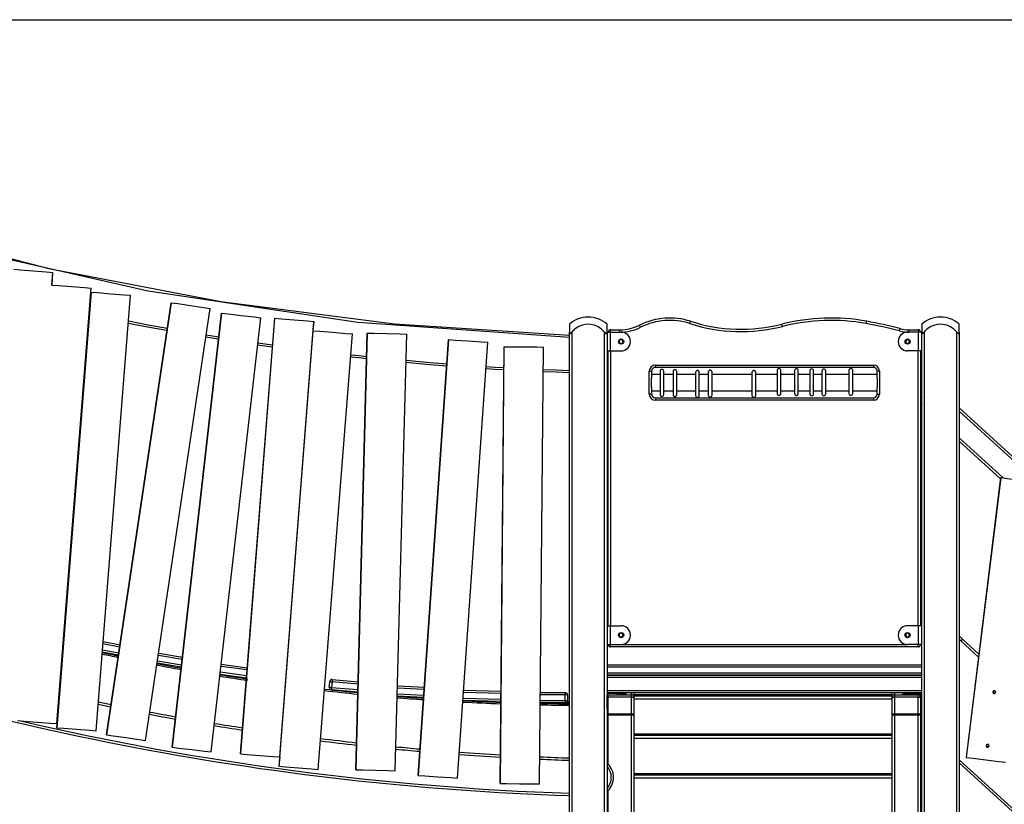
# Model space of a CAD drawing. Units: inches. Extents: x 96 to 204, y 17 to 192.
# Drawn here: x 138 to 158, y 175 to 192 of the extents above; entities that cross this region are included whole.
import ezdxf

# ---------------------------------------------------------------- set-up
doc = ezdxf.new("R2010")
doc.units = ezdxf.units.IN
doc.header["$MEASUREMENT"] = 0
doc.layers.add('Ebene 1', color=7, linetype='Continuous')

# ---------------------------------------------------------------- blocks, each defined once
blk = doc.blocks.new('block 2')
at = {"layer": 'Ebene 1', "color": 179, "lineweight": 25, "true_color": 0x1a171b}
for points in [[(126.983, 192.137), (203.738, 192.137)], [(127.54, 190.322), (131.004, 188.94), (134.548, 187.778), (138.157, 186.843), (141.819, 186.136), (145.518, 185.662), (149.239, 185.421)], [(149.239, 185.371), (144.735, 185.692), (140.269, 186.355), (135.866, 187.357)], [(137.408, 186.824), (137.549, 186.813), (137.826, 186.791), (138.103, 186.769), (138.244, 186.758)], [(138.223, 186.487), (138.244, 186.758)], [(138.224, 186.487), (138.245, 186.758)], [(138.244, 186.758), (138.244, 186.758)], [(138.222, 186.488), (138.363, 186.477), (138.64, 186.455), (138.916, 186.433), (139.058, 186.422)], [(138.328, 177.151), (139.058, 186.422)], [(138.329, 177.151), (139.058, 186.422)], [(139.058, 186.422), (139.058, 186.422)], [(139.056, 186.337), (138.326, 177.065)], [(138.327, 177.065), (139.056, 186.337)], [(139.056, 186.337), (139.056, 186.337)], [(139.056, 186.337), (139.198, 186.326), (139.475, 186.304), (139.751, 186.282), (139.893, 186.271)], [(139.163, 177), (139.893, 186.271)], [(139.163, 177), (139.893, 186.271)], [(139.893, 186.271), (139.893, 186.271)], [(140.761, 186.113), (139.386, 176.916)], [(139.387, 176.915), (140.762, 186.113)], [(140.217, 176.791), (141.592, 185.989)], [(140.217, 176.791), (141.591, 185.989)], [(140.761, 186.113), (140.762, 186.113)], [(140.762, 186.113), (140.902, 186.092), (141.176, 186.051), (141.451, 186.01), (141.591, 185.989)], [(141.591, 185.989), (141.592, 185.989)], [(141.834, 185.888), (140.781, 176.648)], [(140.781, 176.648), (141.834, 185.888)], [(141.615, 176.553), (142.668, 185.793)], [(141.615, 176.553), (142.668, 185.793)], [(141.834, 185.888), (141.834, 185.888)], [(141.834, 185.888), (141.975, 185.872), (142.251, 185.84), (142.526, 185.809), (142.668, 185.793)], [(142.964, 185.78), (142.235, 176.509)], [(142.235, 176.509), (142.965, 185.78)], [(142.668, 185.793), (142.668, 185.793)], [(142.964, 185.78), (142.965, 185.78)], [(142.965, 185.78), (143.107, 185.769), (143.383, 185.747), (143.66, 185.726), (143.801, 185.714)], [(140.672, 185.519), (140.259, 185.594), (139.846, 185.672)], [(139.85, 185.723), (140.264, 185.644), (140.68, 185.569)], [(143.071, 176.443), (143.801, 185.714)], [(143.786, 185.515), (143.802, 185.714)], [(143.801, 185.714), (143.802, 185.714)], [(149.239, 185.653), (149.239, 185.609), (149.239, 185.485)], [(150.04, 185.485), (150.04, 185.609), (150.04, 185.653)], [(150.115, 185.486), (150.115, 185.522), (150.115, 185.536)], [(150.115, 185.536), (150.315, 185.536)], [(150.315, 185.486), (150.315, 185.522), (150.315, 185.536)], [(150.756, 185.59), (150.741, 185.622), (150.734, 185.635)], [(151.802, 185.669), (151.813, 185.703), (151.817, 185.717)], [(153.773, 185.607), (153.765, 185.641), (153.761, 185.655)], [(155.561, 185.668), (155.567, 185.703), (155.569, 185.718)], [(156.264, 185.512), (156.273, 185.546), (156.276, 185.56)], [(156.465, 185.536), (156.465, 185.522), (156.465, 185.486)], [(156.465, 185.536), (156.665, 185.536)], [(156.665, 185.536), (156.665, 185.522), (156.665, 185.486)], [(156.739, 185.653), (156.739, 185.609), (156.739, 185.485)], [(157.54, 185.485), (157.54, 185.609), (157.54, 185.653)], [(141.77, 185.334), (141.635, 185.356), (141.5, 185.378)], [(141.508, 185.427), (141.642, 185.405), (141.776, 185.384)], [(143.057, 176.244), (143.787, 185.515)], [(143.786, 185.515), (143.787, 185.515)], [(143.787, 185.515), (143.928, 185.504), (144.205, 185.482), (144.481, 185.46), (144.623, 185.449)], [(143.893, 176.178), (144.623, 185.449)], [(143.894, 176.178), (144.623, 185.449)], [(144.623, 185.449), (144.623, 185.449)], [(144.936, 185.467), (144.693, 176.17)], [(144.693, 176.17), (144.937, 185.467)], [(144.936, 185.467), (144.937, 185.467)], [(144.937, 185.467), (145.079, 185.463), (145.356, 185.456), (145.633, 185.448), (145.776, 185.445)], [(145.532, 176.148), (145.776, 185.445)], [(145.532, 176.148), (145.776, 185.445)], [(145.776, 185.445), (145.776, 185.445)], [(146.665, 185.328), (146.016, 176.051)], [(146.017, 176.051), (146.666, 185.328)], [(146.665, 185.328), (146.666, 185.328)], [(146.666, 185.328), (146.807, 185.318), (147.084, 185.299), (147.361, 185.28), (147.502, 185.27)], [(149.239, 185.485), (149.24, 185.475), (149.242, 185.467), (149.247, 185.46), (149.254, 185.457), (149.263, 185.46), (149.273, 185.467), (149.282, 185.475), (149.29, 185.485)], [(149.239, 170.406), (149.239, 185.485)], [(149.29, 185.485), (149.29, 170.406)], [(149.989, 185.485), (149.998, 185.475), (150.006, 185.467), (150.015, 185.46), (150.025, 185.457), (150.032, 185.46), (150.037, 185.467), (150.039, 185.475), (150.04, 185.485)], [(149.989, 170.406), (149.989, 185.485)], [(150.04, 185.486), (150.059, 185.486), (150.105, 185.486)], [(150.04, 185.485), (150.04, 170.406)], [(150.105, 185.486), (150.34, 185.486)], [(150.105, 185.486), (150.105, 185.086)], [(150.316, 185.327), (150.293, 185.287)], [(150.363, 185.327), (150.316, 185.327)], [(150.386, 185.287), (150.363, 185.327)], [(156.416, 185.327), (156.393, 185.287)], [(156.462, 185.327), (156.416, 185.327)], [(156.675, 185.486), (156.44, 185.486)], [(156.486, 185.287), (156.462, 185.327)], [(156.739, 185.486), (156.72, 185.486), (156.675, 185.486)], [(156.675, 185.086), (156.675, 185.486)], [(156.739, 185.485), (156.74, 185.475), (156.742, 185.467), (156.747, 185.46), (156.754, 185.457), (156.764, 185.46), (156.773, 185.467), (156.781, 185.475), (156.79, 185.485)], [(156.739, 170.406), (156.739, 185.485)], [(156.79, 185.485), (156.79, 170.406)], [(157.489, 185.485), (157.498, 185.475), (157.506, 185.467), (157.516, 185.46), (157.525, 185.457), (157.532, 185.46), (157.537, 185.467), (157.539, 185.475), (157.54, 185.485)], [(157.489, 170.406), (157.489, 185.485)], [(157.54, 185.485), (157.54, 170.406)], [(142.915, 185.163), (142.758, 185.185), (142.601, 185.208)], [(142.607, 185.257), (142.763, 185.235), (142.92, 185.213)], [(146.854, 175.992), (147.503, 185.27)], [(146.854, 175.992), (147.502, 185.27)], [(147.502, 185.27), (147.503, 185.27)], [(147.846, 185.176), (147.765, 175.876)], [(147.765, 175.876), (147.847, 185.176)], [(147.846, 185.176), (147.847, 185.176)], [(147.847, 185.176), (147.989, 185.175), (148.266, 185.172), (148.543, 185.17), (148.686, 185.169)], [(148.605, 175.869), (148.686, 185.169)], [(148.605, 175.869), (148.686, 185.169)], [(148.686, 185.169), (148.686, 185.169)], [(150.293, 185.287), (150.316, 185.246)], [(150.316, 185.246), (150.363, 185.246)], [(150.363, 185.246), (150.386, 185.287)], [(156.393, 185.287), (156.416, 185.246)], [(156.416, 185.246), (156.462, 185.246)], [(156.462, 185.246), (156.486, 185.287)], [(144.922, 184.918), (144.753, 184.936), (144.584, 184.954)], [(144.588, 185.004), (144.755, 184.986), (144.923, 184.968)], [(150.04, 185.086), (150.059, 185.086), (150.105, 185.086)], [(150.065, 179.236), (150.065, 185.086)], [(150.105, 185.086), (150.34, 185.086)], [(150.115, 185.086), (150.115, 179.236)], [(156.675, 185.086), (156.44, 185.086)], [(156.665, 179.236), (156.665, 185.086)], [(156.739, 185.086), (156.72, 185.086), (156.675, 185.086)], [(156.714, 185.086), (156.714, 179.236)], [(156.714, 184.981), (156.739, 184.981)], [(146.626, 184.763), (146.193, 184.798), (145.76, 184.836)], [(145.761, 184.886), (146.195, 184.848), (146.629, 184.813)], [(147.842, 184.683), (147.653, 184.693), (147.464, 184.705)], [(147.467, 184.755), (147.655, 184.743), (147.842, 184.733)], [(148.682, 184.692), (148.961, 184.68), (149.239, 184.671)], [(151.07, 184.786), (151.07, 184.751), (151.07, 184.736)], [(151.07, 184.786), (155.71, 184.786)], [(155.71, 184.736), (151.07, 184.736)], [(155.71, 184.786), (155.71, 184.751), (155.71, 184.736)], [(149.239, 184.621), (148.96, 184.631), (148.681, 184.641)], [(150.94, 184.656), (150.975, 184.656), (150.99, 184.656)], [(150.94, 184.166), (150.94, 184.656)], [(150.99, 184.656), (150.99, 184.516)], [(151.169, 184.586), (150.99, 184.586)], [(150.99, 184.306), (150.99, 184.411), (150.99, 184.516)], [(151.169, 184.651), (151.169, 184.529), (151.169, 184.284), (151.169, 184.161)], [(151.249, 184.161), (151.249, 184.284), (151.249, 184.529), (151.249, 184.651)], [(151.446, 184.586), (151.249, 184.586)], [(151.446, 184.645), (151.446, 184.523), (151.446, 184.277), (151.446, 184.155)], [(151.526, 184.155), (151.526, 184.277), (151.526, 184.523), (151.526, 184.645)], [(151.925, 184.586), (151.526, 184.586)], [(151.925, 184.629), (151.925, 184.507), (151.925, 184.262), (151.925, 184.139)], [(152.005, 184.139), (152.005, 184.262), (152.005, 184.507), (152.005, 184.629)], [(152.196, 184.586), (152.005, 184.586)], [(152.196, 184.636), (152.196, 184.514), (152.196, 184.269), (152.196, 184.146)], [(152.276, 184.146), (152.276, 184.269), (152.276, 184.514), (152.276, 184.636)], [(153.125, 184.586), (152.276, 184.586)], [(153.125, 184.629), (153.125, 184.507), (153.125, 184.262), (153.125, 184.139)], [(153.205, 184.139), (153.205, 184.262), (153.205, 184.507), (153.205, 184.629)], [(153.661, 184.586), (153.205, 184.586)], [(153.661, 184.671), (153.661, 184.548), (153.661, 184.303), (153.661, 184.181)], [(153.741, 184.181), (153.741, 184.303), (153.741, 184.548), (153.741, 184.671)], [(154.033, 184.586), (153.741, 184.586)], [(154.033, 184.667), (154.033, 184.544), (154.033, 184.299), (154.033, 184.177)], [(154.113, 184.177), (154.113, 184.299), (154.113, 184.544), (154.113, 184.667)], [(154.358, 184.586), (154.113, 184.586)], [(154.358, 184.663), (154.358, 184.541), (154.358, 184.295), (154.358, 184.173)], [(154.438, 184.173), (154.438, 184.295), (154.438, 184.541), (154.438, 184.663)], [(154.616, 184.586), (154.438, 184.586)], [(154.616, 184.661), (154.616, 184.538), (154.616, 184.293), (154.616, 184.17)], [(154.696, 184.17), (154.696, 184.293), (154.696, 184.538), (154.696, 184.661)], [(155.19, 184.586), (154.696, 184.586)], [(155.19, 184.672), (155.19, 184.549), (155.19, 184.304), (155.19, 184.182)], [(155.27, 184.182), (155.27, 184.304), (155.27, 184.549), (155.27, 184.672)], [(155.789, 184.586), (155.27, 184.586)], [(155.84, 184.656), (155.804, 184.656), (155.789, 184.656)], [(155.789, 184.516), (155.789, 184.656)], [(155.789, 184.516), (155.789, 184.411), (155.789, 184.306)], [(155.84, 184.656), (155.84, 184.166)], [(150.99, 184.306), (150.99, 184.166)], [(155.789, 184.166), (155.789, 184.306)], [(150.99, 184.166), (150.975, 184.166), (150.94, 184.166)], [(150.99, 184.236), (151.169, 184.236)], [(151.07, 184.086), (151.07, 184.071), (151.07, 184.036)], [(151.07, 184.086), (155.71, 184.086)], [(151.249, 184.236), (151.446, 184.236)], [(151.526, 184.236), (151.925, 184.236)], [(152.005, 184.236), (152.196, 184.236)], [(152.276, 184.236), (153.125, 184.236)], [(153.205, 184.236), (153.661, 184.236)], [(153.741, 184.236), (154.033, 184.236)], [(154.113, 184.236), (154.358, 184.236)], [(154.438, 184.236), (154.616, 184.236)], [(154.696, 184.236), (155.19, 184.236)], [(155.27, 184.236), (155.789, 184.236)], [(155.71, 184.086), (155.71, 184.071), (155.71, 184.036)], [(155.789, 184.166), (155.804, 184.166), (155.84, 184.166)], [(155.71, 184.036), (151.07, 184.036)], [(157.54, 183.871), (160.541, 181.134)], [(159.195, 182.294), (157.54, 183.803)], [(150.065, 183.231), (150.04, 183.231)], [(156.739, 183.231), (156.714, 183.231)], [(157.54, 183.235), (158.474, 182.382)], [(158.418, 182.366), (157.54, 183.167)], [(150.04, 182.981), (150.065, 182.981)], [(156.714, 182.981), (156.739, 182.981)], [(158.421, 182.389), (157.689, 176.434)], [(157.69, 176.434), (158.421, 182.389)], [(158.421, 182.389), (158.421, 182.389)], [(158.421, 182.389), (158.562, 182.372), (158.838, 182.338), (159.113, 182.304), (159.254, 182.287)], [(138.668, 181.466), (138.672, 181.465)], [(138.675, 181.495), (138.671, 181.495)], [(150.04, 179.236), (150.059, 179.236), (150.105, 179.236)], [(150.105, 179.236), (150.34, 179.236)], [(150.105, 179.236), (150.105, 178.836)], [(156.675, 179.236), (156.44, 179.236)], [(156.739, 179.236), (156.72, 179.236), (156.675, 179.236)], [(156.675, 178.836), (156.675, 179.236)], [(150.316, 179.077), (150.293, 179.037)], [(150.293, 179.037), (150.316, 178.996)], [(150.363, 179.077), (150.316, 179.077)], [(150.386, 179.037), (150.363, 179.077)], [(150.363, 178.996), (150.386, 179.037)], [(156.416, 179.077), (156.393, 179.037)], [(156.393, 179.037), (156.416, 178.996)], [(156.462, 179.077), (156.416, 179.077)], [(156.486, 179.037), (156.462, 179.077)], [(156.462, 178.996), (156.486, 179.037)], [(139.665, 178.778), (139.309, 178.847)], [(139.313, 178.897), (139.672, 178.827)], [(150.04, 178.836), (150.059, 178.836), (150.105, 178.836)], [(150.105, 178.836), (150.34, 178.836)], [(150.115, 178.786), (150.115, 178.801), (150.115, 178.836)], [(150.316, 178.996), (150.363, 178.996)], [(150.34, 178.836), (156.44, 178.836)], [(156.416, 178.996), (156.462, 178.996)], [(156.675, 178.836), (156.44, 178.836)], [(156.665, 178.786), (156.665, 178.801), (156.665, 178.836)], [(156.739, 178.836), (156.72, 178.836), (156.675, 178.836)], [(157.58, 178.908), (157.603, 178.934), (157.613, 178.945)], [(157.952, 178.569), (157.58, 178.908)], [(157.613, 178.945), (157.959, 178.63)], [(139.64, 178.609), (139.295, 178.676)], [(139.299, 178.726), (139.647, 178.659)], [(140.994, 178.52), (140.488, 178.604)], [(140.495, 178.654), (141, 178.569)], [(156.665, 178.786), (150.115, 178.786)], [(140.975, 178.351), (140.463, 178.436)], [(140.47, 178.485), (140.981, 178.4)], [(141.828, 178.42), (142.379, 178.343)], [(150.04, 178.406), (156.739, 178.406)], [(142.362, 178.123), (141.803, 178.201)], [(141.809, 178.251), (142.365, 178.174)], [(142.375, 178.294), (141.822, 178.37)], [(156.739, 178.356), (150.04, 178.356)], [(150.04, 178.236), (156.739, 178.236)], [(150.05, 178.186), (150.04, 178.185)], [(156.739, 178.186), (150.04, 178.186)], [(150.05, 178.186), (156.73, 178.186)], [(156.739, 178.185), (156.73, 178.186)], [(138.396, 178.006), (138.4, 178.006)], [(138.402, 178.036), (138.398, 178.037)], [(144.126, 177.925), (144.136, 178.045)], [(144.136, 178.045), (144.151, 178.043), (144.186, 178.041)], [(144.186, 178.041), (144.176, 177.921)], [(144.19, 178.09), (144.189, 178.076), (144.186, 178.041)], [(144.741, 177.995), (144.186, 178.041)], [(144.19, 178.09), (144.742, 178.045)], [(156.739, 178.136), (150.04, 178.136)], [(144.176, 177.921), (144.141, 177.924), (144.126, 177.925)], [(144.176, 177.921), (144.173, 177.886), (144.172, 177.871)], [(144.736, 177.825), (144.172, 177.871)], [(144.176, 177.921), (144.737, 177.875)], [(145.576, 177.788), (146.136, 177.757)], [(146.144, 177.877), (145.579, 177.908)], [(145.58, 177.958), (146.147, 177.927)], [(147.782, 177.794), (146.982, 177.816)], [(146.985, 177.866), (147.782, 177.844)], [(148.622, 177.814), (149.151, 177.814)], [(149.151, 177.765), (148.622, 177.765)], [(149.151, 177.814), (149.151, 177.8), (149.151, 177.765)], [(149.201, 177.765), (149.187, 177.765), (149.151, 177.765)], [(149.151, 177.644), (149.151, 177.765)], [(149.201, 177.765), (149.201, 177.644)], [(150.04, 177.856), (156.739, 177.856)], [(150.04, 177.807), (150.05, 177.806)], [(150.041, 177.478), (150.041, 177.768)], [(156.73, 177.806), (150.05, 177.806)], [(150.056, 177.806), (150.056, 177.799)], [(150.056, 177.799), (150.256, 177.799)], [(150.056, 177.768), (150.256, 177.768)], [(150.061, 177.768), (150.061, 177.766)], [(150.061, 177.766), (150.061, 177.751), (150.061, 177.716)], [(150.061, 177.766), (150.561, 177.766)], [(150.256, 177.799), (150.279, 177.799), (150.302, 177.799)], [(150.256, 177.768), (150.256, 177.799)], [(150.256, 177.768), (150.362, 177.768), (150.406, 177.768)], [(150.295, 177.799), (150.295, 177.806)], [(150.449, 177.776), (150.404, 177.776), (150.295, 177.776)], [(150.406, 177.768), (150.406, 177.776)], [(150.449, 177.776), (150.449, 177.806)], [(150.561, 177.766), (150.561, 177.806)], [(150.561, 177.716), (150.561, 177.751), (150.561, 177.766)], [(150.611, 177.806), (150.611, 177.716)], [(150.611, 177.775), (156.111, 177.775)], [(156.111, 177.716), (156.111, 177.806)], [(156.161, 177.806), (156.161, 177.766)], [(156.161, 177.766), (156.161, 177.751), (156.161, 177.716)], [(156.161, 177.766), (156.661, 177.766)], [(156.329, 177.806), (156.329, 177.776)], [(156.485, 177.776), (156.375, 177.776), (156.329, 177.776)], [(156.485, 177.776), (156.485, 177.806)], [(156.709, 177.776), (156.485, 177.776)], [(156.661, 177.766), (156.661, 177.776)], [(156.661, 177.716), (156.661, 177.751), (156.661, 177.766)], [(156.711, 177.776), (156.711, 177.716)], [(156.73, 177.806), (156.739, 177.807)], [(158.312, 177.818), (158.313, 177.821), (158.313, 177.824), (158.312, 177.825), (158.312, 177.827), (158.312, 177.828), (158.312, 177.83), (158.311, 177.833), (158.31, 177.835), (158.309, 177.836), (158.309, 177.837), (158.309, 177.837), (158.308, 177.838), (158.307, 177.839), (158.307, 177.84), (158.305, 177.842), (158.302, 177.845), (158.302, 177.845), (158.301, 177.845), (158.3, 177.846), (158.3, 177.846), (158.299, 177.847), (158.298, 177.848), (158.296, 177.848), (158.295, 177.849), (158.294, 177.849), (158.294, 177.85), (158.293, 177.85), (158.292, 177.85), (158.29, 177.851), (158.286, 177.852), (158.285, 177.852), (158.284, 177.852), (158.283, 177.852), (158.282, 177.852), (158.281, 177.852), (158.281, 177.852), (158.278, 177.851), (158.275, 177.851), (158.273, 177.85), (158.272, 177.85), (158.27, 177.849), (158.269, 177.848), (158.267, 177.847), (158.265, 177.845), (158.262, 177.843), (158.26, 177.841), (158.259, 177.84), (158.258, 177.839), (158.258, 177.838), (158.257, 177.837), (158.255, 177.834), (158.254, 177.831), (158.254, 177.83), (158.254, 177.828), (158.253, 177.827), (158.253, 177.825), (158.253, 177.822), (158.253, 177.819), (158.253, 177.819), (158.253, 177.818), (158.253, 177.817), (158.253, 177.817), (158.254, 177.815), (158.254, 177.814), (158.254, 177.812), (158.255, 177.811), (158.255, 177.81), (158.255, 177.81), (158.256, 177.809), (158.256, 177.808), (158.258, 177.806), (158.259, 177.803), (158.26, 177.802), (158.261, 177.801), (158.262, 177.801), (158.262, 177.8), (158.263, 177.799), (158.263, 177.799), (158.266, 177.797), (158.268, 177.796), (158.269, 177.795), (158.269, 177.795), (158.27, 177.794), (158.27, 177.794), (158.272, 177.794), (158.273, 177.793), (158.276, 177.792), (158.279, 177.792), (158.281, 177.792), (158.282, 177.792), (158.284, 177.792), (158.285, 177.792), (158.286, 177.792), (158.288, 177.792), (158.29, 177.792), (158.291, 177.793), (158.294, 177.794), (158.296, 177.795), (158.298, 177.796), (158.299, 177.796), (158.3, 177.797), (158.301, 177.798), (158.303, 177.8), (158.306, 177.802), (158.307, 177.803), (158.307, 177.804), (158.308, 177.806), (158.309, 177.807), (158.31, 177.808), (158.31, 177.81), (158.311, 177.811), (158.311, 177.812), (158.312, 177.815), (158.312, 177.818), (158.312, 177.818)], [(146.132, 177.708), (145.574, 177.738)], [(147.78, 177.624), (146.97, 177.646)], [(146.974, 177.696), (147.781, 177.674)], [(149.151, 177.595), (148.62, 177.595)], [(148.621, 177.644), (149.151, 177.644)], [(148.843, 177.588), (148.843, 177.595)], [(149.239, 177.588), (148.843, 177.588)], [(149.151, 177.644), (149.151, 177.609), (149.151, 177.595)], [(149.151, 177.644), (149.187, 177.644), (149.201, 177.644)], [(149.239, 177.618), (149.194, 177.618)], [(150.041, 177.716), (150.051, 177.716), (150.061, 177.716)], [(150.561, 177.716), (150.061, 177.716)], [(150.061, 177.716), (150.061, 177.362)], [(150.561, 177.716), (150.596, 177.716), (150.611, 177.716)], [(150.561, 177.362), (150.561, 177.716)], [(150.611, 177.758), (156.111, 177.758)], [(150.611, 177.746), (156.111, 177.746)], [(150.611, 177.716), (150.611, 177.362)], [(156.111, 177.676), (150.611, 177.676)], [(156.111, 177.716), (156.126, 177.716), (156.161, 177.716)], [(156.111, 177.362), (156.111, 177.716)], [(156.661, 177.716), (156.161, 177.716)], [(156.161, 177.716), (156.161, 177.362)], [(156.661, 177.716), (156.696, 177.716), (156.711, 177.716)], [(156.661, 177.362), (156.661, 177.716)], [(156.711, 177.746), (156.739, 177.746)], [(156.711, 177.716), (156.711, 177.362)], [(156.739, 177.676), (156.711, 177.676)], [(150.041, 177.478), (150.04, 177.478)], [(150.04, 177.362), (150.05, 177.362), (150.061, 177.362)], [(150.061, 177.329), (150.061, 177.344), (150.061, 177.362)], [(150.061, 177.362), (150.561, 177.362)], [(150.561, 177.362), (150.561, 177.344), (150.561, 177.329)], [(150.561, 177.329), (150.596, 177.339), (150.611, 177.362)], [(150.561, 177.362), (150.596, 177.362), (150.611, 177.362)], [(150.611, 177.362), (150.611, 169.686)], [(156.111, 177.362), (156.126, 177.339), (156.161, 177.329)], [(156.111, 177.362), (156.126, 177.362), (156.161, 177.362)], [(156.111, 169.686), (156.111, 177.362)], [(156.161, 177.329), (156.161, 177.345), (156.161, 177.362)], [(156.161, 177.362), (156.661, 177.362)], [(156.661, 177.329), (156.696, 177.339), (156.711, 177.362)], [(156.661, 177.362), (156.661, 177.345), (156.661, 177.329)], [(156.661, 177.362), (156.696, 177.362), (156.711, 177.362)], [(156.711, 177.362), (156.711, 169.686)], [(137.492, 177.217), (137.633, 177.205), (137.91, 177.184), (138.187, 177.162), (138.328, 177.151)], [(138.328, 177.151), (138.329, 177.151)], [(150.04, 177.333), (150.05, 177.33), (150.061, 177.329)], [(150.061, 177.329), (150.061, 176.291)], [(150.561, 177.329), (150.061, 177.329)], [(150.561, 171.493), (150.561, 177.329)], [(156.161, 177.329), (156.161, 171.493)], [(156.661, 177.329), (156.161, 177.329)], [(156.661, 171.493), (156.661, 177.329)], [(138.326, 177.065), (138.327, 177.065)], [(138.327, 177.065), (138.468, 177.054), (138.745, 177.032), (139.021, 177.011), (139.163, 177)], [(139.163, 177), (139.163, 177)], [(150.611, 176.933), (156.111, 176.933)], [(156.711, 176.933), (156.739, 176.933)], [(139.386, 176.916), (139.387, 176.915)], [(139.387, 176.915), (139.527, 176.894), (139.802, 176.854), (140.076, 176.812), (140.217, 176.791)], [(140.217, 176.791), (140.217, 176.791)], [(150.611, 176.915), (156.111, 176.915)], [(150.611, 176.904), (156.111, 176.904)], [(156.111, 176.833), (150.611, 176.833)], [(156.711, 176.915), (156.739, 176.915)], [(156.711, 176.904), (156.739, 176.904)], [(156.739, 176.833), (156.711, 176.833)], [(140.781, 176.648), (140.781, 176.648)], [(140.781, 176.648), (140.922, 176.631), (141.198, 176.6), (141.474, 176.569), (141.615, 176.553)], [(141.615, 176.553), (141.615, 176.553)], [(142.235, 176.509), (142.235, 176.509)], [(142.235, 176.509), (142.377, 176.498), (142.653, 176.476), (142.93, 176.454), (143.071, 176.443)], [(158.173, 176.676), (158.173, 176.68), (158.173, 176.682), (158.173, 176.684), (158.172, 176.685), (158.172, 176.687), (158.172, 176.688), (158.171, 176.691), (158.17, 176.694), (158.17, 176.694), (158.169, 176.695), (158.169, 176.696), (158.168, 176.696), (158.167, 176.698), (158.166, 176.699), (158.164, 176.701), (158.162, 176.703), (158.162, 176.704), (158.161, 176.704), (158.161, 176.704), (158.16, 176.705), (158.159, 176.706), (158.157, 176.707), (158.156, 176.707), (158.155, 176.708), (158.154, 176.708), (158.153, 176.708), (158.153, 176.709), (158.152, 176.709), (158.149, 176.71), (158.146, 176.71), (158.145, 176.71), (158.144, 176.71), (158.143, 176.71), (158.142, 176.71), (158.141, 176.71), (158.141, 176.71), (158.137, 176.71), (158.135, 176.709), (158.133, 176.709), (158.132, 176.708), (158.131, 176.708), (158.129, 176.707), (158.127, 176.706), (158.124, 176.704), (158.122, 176.702), (158.12, 176.7), (158.119, 176.699), (158.118, 176.698), (158.117, 176.696), (158.117, 176.695), (158.115, 176.692), (158.114, 176.69), (158.114, 176.688), (158.114, 176.687), (158.113, 176.685), (158.113, 176.684), (158.113, 176.681), (158.113, 176.678), (158.113, 176.677), (158.113, 176.676), (158.113, 176.676), (158.113, 176.675), (158.114, 176.674), (158.114, 176.672), (158.114, 176.671), (158.115, 176.669), (158.115, 176.669), (158.115, 176.668), (158.116, 176.667), (158.116, 176.667), (158.117, 176.664), (158.119, 176.662), (158.12, 176.661), (158.121, 176.66), (158.121, 176.659), (158.122, 176.658), (158.123, 176.658), (158.123, 176.657), (158.125, 176.656), (158.128, 176.654), (158.129, 176.654), (158.129, 176.653), (158.13, 176.653), (158.131, 176.653), (158.132, 176.652), (158.133, 176.652), (158.136, 176.651), (158.139, 176.65), (158.141, 176.65), (158.142, 176.65), (158.144, 176.65), (158.145, 176.65), (158.146, 176.65), (158.148, 176.651), (158.149, 176.651), (158.151, 176.651), (158.153, 176.652), (158.156, 176.653), (158.157, 176.654), (158.159, 176.655), (158.16, 176.656), (158.161, 176.657), (158.163, 176.658), (158.165, 176.661), (158.166, 176.662), (158.167, 176.663), (158.168, 176.664), (158.169, 176.666), (158.17, 176.667), (158.17, 176.668), (158.171, 176.669), (158.171, 176.671), (158.172, 176.674), (158.173, 176.676), (158.173, 176.676)], [(143.072, 176.443), (143.056, 176.244)], [(143.071, 176.443), (143.072, 176.443)], [(157.54, 176.383), (161.747, 172.546)], [(161.737, 172.488), (157.54, 176.315)], [(157.689, 176.434), (157.69, 176.434)], [(157.69, 176.434), (157.831, 176.416), (158.106, 176.383), (158.381, 176.349), (158.522, 176.331)], [(143.056, 176.244), (143.057, 176.244)], [(143.057, 176.244), (143.198, 176.232), (143.475, 176.211), (143.751, 176.189), (143.893, 176.178)], [(143.893, 176.178), (143.893, 176.178)], [(144.693, 176.17), (144.693, 176.17)], [(144.693, 176.17), (144.835, 176.166), (145.113, 176.159), (145.39, 176.152), (145.532, 176.148)], [(145.532, 176.148), (145.532, 176.148)], [(150.611, 176.09), (156.111, 176.09)], [(156.711, 176.09), (156.739, 176.09)], [(146.016, 176.051), (146.017, 176.051)], [(146.017, 176.051), (146.159, 176.041), (146.435, 176.022), (146.712, 176.002), (146.854, 175.992)], [(146.854, 175.992), (146.854, 175.992)], [(147.765, 175.876), (147.765, 175.876)], [(147.765, 175.876), (147.908, 175.875), (148.185, 175.872), (148.462, 175.87), (148.605, 175.869)], [(150.611, 176.073), (156.111, 176.073)], [(150.611, 176.061), (156.111, 176.061)], [(156.111, 175.991), (150.611, 175.991)], [(156.711, 176.073), (156.739, 176.073)], [(156.711, 176.061), (156.739, 176.061)], [(156.739, 175.991), (156.711, 175.991)], [(148.605, 175.869), (148.605, 175.869)], [(150.061, 175.721), (150.061, 171.493)]]:
    blk.add_lwpolyline(points, dxfattribs=at)
for points in [[(149.639, 185.806), (149.492, 185.806), (149.35, 185.752), (149.239, 185.653)], [(150.04, 185.653), (149.93, 185.752), (149.787, 185.806), (149.639, 185.806)], [(151.817, 185.717), (151.459, 185.832), (151.071, 185.803), (150.734, 185.635)], [(151.802, 185.669), (151.457, 185.781), (151.081, 185.752), (150.756, 185.59)], [(155.569, 185.718), (154.969, 185.827), (154.352, 185.805), (153.761, 185.655)], [(155.561, 185.668), (154.967, 185.776), (154.358, 185.755), (153.773, 185.607)], [(157.139, 185.806), (156.992, 185.806), (156.85, 185.752), (156.739, 185.653)], [(157.54, 185.653), (157.429, 185.752), (157.287, 185.806), (157.139, 185.806)], [(150.115, 185.536), (150.087, 185.536), (150.065, 185.514), (150.065, 185.486)], [(150.315, 185.536), (150.46, 185.536), (150.604, 185.57), (150.734, 185.635)], [(150.315, 185.486), (150.468, 185.486), (150.619, 185.522), (150.756, 185.59)], [(151.802, 185.669), (152.44, 185.463), (153.123, 185.441), (153.773, 185.607)], [(151.817, 185.717), (152.447, 185.514), (153.12, 185.492), (153.761, 185.655)], [(156.264, 185.512), (156.031, 185.573), (155.797, 185.625), (155.561, 185.668)], [(156.276, 185.56), (156.043, 185.622), (155.807, 185.674), (155.569, 185.718)], [(156.276, 185.56), (156.338, 185.544), (156.401, 185.536), (156.465, 185.536)], [(156.714, 185.486), (156.714, 185.514), (156.692, 185.536), (156.665, 185.536)], [(156.264, 185.512), (156.329, 185.495), (156.397, 185.486), (156.465, 185.486)], [(150.34, 185.246), (150.354, 185.246), (150.367, 185.254), (150.374, 185.266)], [(156.44, 185.246), (156.454, 185.246), (156.467, 185.254), (156.474, 185.266)], [(150.04, 184.77), (150.048, 184.779), (150.057, 184.79), (150.065, 184.801)], [(150.04, 184.701), (150.048, 184.708), (150.056, 184.716), (150.065, 184.724)], [(151.07, 184.786), (150.999, 184.786), (150.94, 184.728), (150.94, 184.656)], [(151.07, 184.736), (151.025, 184.736), (150.99, 184.7), (150.99, 184.656)], [(155.84, 184.656), (155.84, 184.728), (155.781, 184.786), (155.71, 184.786)], [(155.789, 184.656), (155.789, 184.7), (155.753, 184.736), (155.71, 184.736)], [(150.94, 184.166), (150.94, 184.095), (150.999, 184.036), (151.07, 184.036)], [(150.99, 184.166), (150.99, 184.122), (151.025, 184.086), (151.07, 184.086)], [(155.71, 184.086), (155.753, 184.086), (155.789, 184.122), (155.789, 184.166)], [(155.71, 184.036), (155.781, 184.036), (155.84, 184.095), (155.84, 184.166)], [(156.739, 184.102), (156.723, 184.05), (156.723, 183.995), (156.739, 183.943)], [(130.459, 179.287), (136.483, 177.068), (142.823, 175.831), (149.239, 175.621)], [(150.065, 178.836), (150.065, 178.809), (150.087, 178.786), (150.115, 178.786)], [(150.34, 178.996), (150.354, 178.996), (150.367, 179.004), (150.374, 179.016)], [(156.44, 178.996), (156.454, 178.996), (156.467, 179.004), (156.474, 179.016)], [(156.665, 178.786), (156.692, 178.786), (156.714, 178.809), (156.714, 178.836)], [(157.613, 178.945), (157.59, 178.967), (157.565, 178.987), (157.54, 179.006)], [(157.58, 178.908), (157.567, 178.92), (157.554, 178.931), (157.54, 178.943)], [(139.292, 178.635), (139.405, 178.611), (139.519, 178.587), (139.633, 178.563)], [(139.294, 178.666), (139.409, 178.641), (139.523, 178.617), (139.637, 178.593)], [(140.457, 178.399), (140.628, 178.366), (140.798, 178.335), (140.969, 178.304)], [(140.462, 178.428), (140.632, 178.396), (140.802, 178.365), (140.972, 178.334)], [(141.802, 178.193), (141.998, 178.161), (142.194, 178.131), (142.391, 178.101)], [(141.799, 178.163), (141.995, 178.131), (142.192, 178.101), (142.389, 178.071)], [(144.19, 178.09), (144.163, 178.093), (144.139, 178.072), (144.136, 178.045)], [(144.026, 177.856), (144.262, 177.829), (144.498, 177.804), (144.734, 177.78)], [(144.028, 177.886), (144.264, 177.859), (144.5, 177.834), (144.736, 177.811)], [(144.126, 177.925), (144.124, 177.898), (144.145, 177.873), (144.172, 177.871)], [(149.201, 177.765), (149.201, 177.792), (149.179, 177.814), (149.151, 177.814)], [(150.04, 177.774), (150.045, 177.77), (150.05, 177.768), (150.056, 177.768)], [(150.061, 177.766), (150.054, 177.766), (150.048, 177.765), (150.041, 177.762)], [(150.611, 177.716), (150.611, 177.744), (150.589, 177.766), (150.561, 177.766)], [(156.161, 177.766), (156.134, 177.766), (156.111, 177.744), (156.111, 177.716)], [(156.711, 177.716), (156.711, 177.744), (156.689, 177.766), (156.661, 177.766)], [(156.709, 177.776), (156.726, 177.776), (156.739, 177.79), (156.739, 177.806)], [(139.208, 177.565), (139.297, 177.546), (139.386, 177.529), (139.475, 177.51)], [(139.212, 177.615), (139.302, 177.597), (139.392, 177.578), (139.482, 177.56)], [(145.573, 177.704), (145.758, 177.689), (145.943, 177.676), (146.129, 177.663)], [(145.574, 177.735), (145.76, 177.72), (145.945, 177.705), (146.131, 177.693)], [(146.968, 177.611), (147.238, 177.597), (147.509, 177.585), (147.78, 177.575)], [(146.969, 177.641), (147.24, 177.627), (147.51, 177.614), (147.78, 177.605)], [(148.62, 177.582), (148.826, 177.578), (149.033, 177.575), (149.239, 177.574)], [(148.62, 177.552), (148.826, 177.548), (149.033, 177.545), (149.239, 177.544)], [(149.151, 177.595), (149.179, 177.595), (149.201, 177.617), (149.201, 177.644)], [(140.3, 177.35), (140.483, 177.316), (140.666, 177.282), (140.849, 177.25)], [(140.308, 177.399), (140.49, 177.365), (140.673, 177.332), (140.855, 177.299)], [(150.04, 177.469), (150.041, 177.472), (150.041, 177.475), (150.041, 177.478)], [(137.559, 177.211), (141.393, 176.316), (145.305, 175.8), (149.239, 175.671)], [(141.684, 177.158), (141.882, 177.126), (142.08, 177.095), (142.278, 177.065)], [(141.678, 177.109), (141.877, 177.077), (142.076, 177.045), (142.275, 177.015)], [(143.941, 176.785), (144.196, 176.754), (144.451, 176.724), (144.706, 176.696)], [(143.945, 176.835), (144.199, 176.804), (144.453, 176.774), (144.708, 176.746)], [(145.544, 176.609), (145.713, 176.593), (145.883, 176.578), (146.052, 176.563)], [(145.546, 176.66), (145.715, 176.643), (145.886, 176.627), (146.056, 176.613)], [(146.893, 176.546), (147.185, 176.524), (147.478, 176.505), (147.77, 176.488)], [(146.889, 176.496), (147.183, 176.474), (147.476, 176.455), (147.77, 176.438)], [(148.609, 176.396), (148.819, 176.386), (149.029, 176.378), (149.239, 176.371)], [(148.61, 176.446), (148.82, 176.437), (149.029, 176.429), (149.239, 176.421)], [(150.04, 175.77), (150.161, 175.903), (150.161, 176.109), (150.04, 176.241)]]:
    blk.add_open_spline(points, degree=3, dxfattribs=at)
for points, knots in [([(149.989, 185.485), (149.836, 185.678), (149.554, 185.71), (149.361, 185.556), (149.335, 185.535), (149.311, 185.511), (149.29, 185.485)], [0, 0, 0, 0, 1, 1, 1, 2, 2, 2, 2]), ([(157.489, 185.485), (157.336, 185.678), (157.054, 185.71), (156.861, 185.556), (156.835, 185.535), (156.811, 185.511), (156.79, 185.485)], [0, 0, 0, 0, 1, 1, 1, 2, 2, 2, 2]), ([(150.395, 185.286), (150.395, 185.316), (150.37, 185.341), (150.34, 185.341), (150.31, 185.341), (150.285, 185.316), (150.285, 185.286), (150.285, 185.256), (150.31, 185.231), (150.34, 185.231), (150.37, 185.231), (150.395, 185.256), (150.395, 185.286), (150.395, 185.286), (150.395, 185.286), (150.395, 185.286)], [0, 0, 0, 0, 1, 1, 1, 2, 2, 2, 3, 3, 3, 4, 4, 4, 5, 5, 5, 5]), ([(150.374, 185.266), (150.385, 185.285), (150.378, 185.31), (150.359, 185.321), (150.341, 185.332), (150.316, 185.325), (150.305, 185.306), (150.294, 185.287), (150.301, 185.263), (150.32, 185.251), (150.326, 185.248), (150.333, 185.246), (150.34, 185.246)], [0, 0, 0, 0, 1, 1, 1, 2, 2, 2, 3, 3, 3, 4, 4, 4, 4]), ([(150.34, 185.086), (150.45, 185.086), (150.539, 185.176), (150.539, 185.286), (150.539, 185.396), (150.449, 185.486), (150.34, 185.486)], [0, 0, 0, 0, 1, 1, 1, 2, 2, 2, 2]), ([(156.44, 185.486), (156.329, 185.486), (156.24, 185.396), (156.24, 185.286), (156.24, 185.176), (156.33, 185.086), (156.44, 185.086)], [0, 0, 0, 0, 1, 1, 1, 2, 2, 2, 2]), ([(156.385, 185.286), (156.385, 185.256), (156.409, 185.231), (156.44, 185.231), (156.47, 185.231), (156.494, 185.256), (156.494, 185.286), (156.494, 185.316), (156.47, 185.341), (156.44, 185.341), (156.409, 185.341), (156.385, 185.316), (156.385, 185.286), (156.385, 185.286), (156.385, 185.286), (156.385, 185.286)], [0, 0, 0, 0, 1, 1, 1, 2, 2, 2, 3, 3, 3, 4, 4, 4, 5, 5, 5, 5]), ([(156.474, 185.266), (156.485, 185.285), (156.479, 185.31), (156.46, 185.321), (156.44, 185.332), (156.416, 185.325), (156.405, 185.306), (156.394, 185.287), (156.4, 185.263), (156.419, 185.251), (156.426, 185.248), (156.432, 185.246), (156.44, 185.246)], [0, 0, 0, 0, 1, 1, 1, 2, 2, 2, 3, 3, 3, 4, 4, 4, 4]), ([(151.249, 184.651), (151.249, 184.673), (151.23, 184.692), (151.209, 184.692), (151.187, 184.692), (151.169, 184.673), (151.169, 184.651)], [0, 0, 0, 0, 1, 1, 1, 2, 2, 2, 2]), ([(151.526, 184.645), (151.526, 184.667), (151.508, 184.685), (151.486, 184.685), (151.464, 184.685), (151.446, 184.667), (151.446, 184.645)], [0, 0, 0, 0, 1, 1, 1, 2, 2, 2, 2]), ([(153.741, 184.671), (153.741, 184.693), (153.723, 184.711), (153.701, 184.711), (153.679, 184.711), (153.661, 184.693), (153.661, 184.671)], [0, 0, 0, 0, 1, 1, 1, 2, 2, 2, 2]), ([(154.113, 184.667), (154.113, 184.689), (154.095, 184.706), (154.073, 184.706), (154.051, 184.706), (154.033, 184.688), (154.033, 184.667)], [0, 0, 0, 0, 1, 1, 1, 2, 2, 2, 2]), ([(154.438, 184.663), (154.438, 184.685), (154.42, 184.703), (154.398, 184.703), (154.376, 184.703), (154.358, 184.685), (154.358, 184.663)], [0, 0, 0, 0, 1, 1, 1, 2, 2, 2, 2]), ([(154.696, 184.661), (154.696, 184.683), (154.678, 184.701), (154.656, 184.701), (154.634, 184.701), (154.616, 184.683), (154.616, 184.661)], [0, 0, 0, 0, 1, 1, 1, 2, 2, 2, 2]), ([(155.27, 184.672), (155.27, 184.694), (155.252, 184.712), (155.23, 184.712), (155.208, 184.712), (155.19, 184.694), (155.19, 184.672)], [0, 0, 0, 0, 1, 1, 1, 2, 2, 2, 2]), ([(152.005, 184.629), (152.005, 184.651), (151.987, 184.669), (151.965, 184.669), (151.943, 184.669), (151.925, 184.651), (151.925, 184.629)], [0, 0, 0, 0, 1, 1, 1, 2, 2, 2, 2]), ([(152.276, 184.636), (152.276, 184.658), (152.258, 184.676), (152.236, 184.676), (152.214, 184.676), (152.196, 184.658), (152.196, 184.636)], [0, 0, 0, 0, 1, 1, 1, 2, 2, 2, 2]), ([(153.205, 184.629), (153.205, 184.651), (153.187, 184.669), (153.164, 184.669), (153.142, 184.669), (153.125, 184.651), (153.125, 184.629)], [0, 0, 0, 0, 1, 1, 1, 2, 2, 2, 2]), ([(151.169, 184.161), (151.169, 184.139), (151.186, 184.121), (151.209, 184.121), (151.23, 184.121), (151.249, 184.139), (151.249, 184.161)], [0, 0, 0, 0, 1, 1, 1, 2, 2, 2, 2]), ([(151.446, 184.155), (151.446, 184.133), (151.464, 184.115), (151.486, 184.115), (151.508, 184.115), (151.526, 184.133), (151.526, 184.155)], [0, 0, 0, 0, 1, 1, 1, 2, 2, 2, 2]), ([(151.925, 184.139), (151.925, 184.117), (151.942, 184.099), (151.965, 184.099), (151.987, 184.099), (152.005, 184.117), (152.005, 184.139)], [0, 0, 0, 0, 1, 1, 1, 2, 2, 2, 2]), ([(152.196, 184.146), (152.196, 184.124), (152.214, 184.106), (152.236, 184.106), (152.258, 184.106), (152.276, 184.124), (152.276, 184.146)], [0, 0, 0, 0, 1, 1, 1, 2, 2, 2, 2]), ([(153.125, 184.139), (153.125, 184.117), (153.142, 184.099), (153.164, 184.099), (153.187, 184.099), (153.205, 184.117), (153.205, 184.139)], [0, 0, 0, 0, 1, 1, 1, 2, 2, 2, 2]), ([(153.661, 184.181), (153.661, 184.159), (153.679, 184.141), (153.701, 184.141), (153.723, 184.141), (153.741, 184.159), (153.741, 184.181)], [0, 0, 0, 0, 1, 1, 1, 2, 2, 2, 2]), ([(154.033, 184.177), (154.033, 184.155), (154.051, 184.137), (154.073, 184.137), (154.095, 184.137), (154.113, 184.155), (154.113, 184.177)], [0, 0, 0, 0, 1, 1, 1, 2, 2, 2, 2]), ([(154.358, 184.173), (154.358, 184.151), (154.376, 184.133), (154.398, 184.133), (154.42, 184.133), (154.438, 184.151), (154.438, 184.173)], [0, 0, 0, 0, 1, 1, 1, 2, 2, 2, 2]), ([(154.616, 184.17), (154.616, 184.149), (154.634, 184.131), (154.656, 184.131), (154.678, 184.131), (154.696, 184.149), (154.696, 184.17)], [0, 0, 0, 0, 1, 1, 1, 2, 2, 2, 2]), ([(155.19, 184.182), (155.19, 184.16), (155.208, 184.142), (155.23, 184.142), (155.252, 184.142), (155.27, 184.16), (155.27, 184.182)], [0, 0, 0, 0, 1, 1, 1, 2, 2, 2, 2]), ([(150.34, 178.836), (150.45, 178.836), (150.539, 178.926), (150.539, 179.036), (150.539, 179.146), (150.449, 179.236), (150.34, 179.236)], [0, 0, 0, 0, 1, 1, 1, 2, 2, 2, 2]), ([(156.44, 179.236), (156.329, 179.236), (156.24, 179.147), (156.24, 179.036), (156.24, 178.926), (156.33, 178.836), (156.44, 178.836)], [0, 0, 0, 0, 1, 1, 1, 2, 2, 2, 2]), ([(150.395, 179.036), (150.395, 179.067), (150.37, 179.091), (150.34, 179.091), (150.31, 179.091), (150.285, 179.067), (150.285, 179.036), (150.285, 179.006), (150.31, 178.981), (150.34, 178.981), (150.37, 178.981), (150.395, 179.006), (150.395, 179.036), (150.395, 179.036), (150.395, 179.036), (150.395, 179.036)], [0, 0, 0, 0, 1, 1, 1, 2, 2, 2, 3, 3, 3, 4, 4, 4, 5, 5, 5, 5]), ([(150.374, 179.016), (150.385, 179.035), (150.378, 179.06), (150.359, 179.071), (150.341, 179.082), (150.316, 179.075), (150.305, 179.056), (150.294, 179.037), (150.301, 179.013), (150.32, 179.002), (150.326, 178.998), (150.333, 178.996), (150.34, 178.996)], [0, 0, 0, 0, 1, 1, 1, 2, 2, 2, 3, 3, 3, 4, 4, 4, 4]), ([(156.385, 179.036), (156.385, 179.006), (156.409, 178.981), (156.44, 178.981), (156.47, 178.981), (156.494, 179.006), (156.494, 179.036), (156.494, 179.067), (156.47, 179.091), (156.44, 179.091), (156.409, 179.091), (156.385, 179.067), (156.385, 179.036), (156.385, 179.036), (156.385, 179.036), (156.385, 179.036)], [0, 0, 0, 0, 1, 1, 1, 2, 2, 2, 3, 3, 3, 4, 4, 4, 5, 5, 5, 5]), ([(156.474, 179.016), (156.485, 179.035), (156.479, 179.06), (156.46, 179.071), (156.44, 179.082), (156.416, 179.075), (156.405, 179.056), (156.394, 179.037), (156.4, 179.013), (156.419, 179.002), (156.426, 178.998), (156.432, 178.996), (156.44, 178.996)], [0, 0, 0, 0, 1, 1, 1, 2, 2, 2, 3, 3, 3, 4, 4, 4, 4]), ([(158.283, 177.797), (158.297, 177.797), (158.308, 177.808), (158.308, 177.822), (158.308, 177.835), (158.297, 177.847), (158.283, 177.847), (158.269, 177.847), (158.258, 177.835), (158.258, 177.822), (158.258, 177.808), (158.269, 177.797), (158.283, 177.797), (158.283, 177.797), (158.283, 177.797), (158.283, 177.797)], [0, 0, 0, 0, 1, 1, 1, 2, 2, 2, 3, 3, 3, 4, 4, 4, 5, 5, 5, 5]), ([(158.143, 176.655), (158.157, 176.655), (158.167, 176.667), (158.167, 176.68), (158.167, 176.694), (158.157, 176.705), (158.143, 176.705), (158.129, 176.705), (158.118, 176.694), (158.118, 176.68), (158.118, 176.667), (158.129, 176.655), (158.143, 176.655), (158.143, 176.655), (158.143, 176.655), (158.143, 176.655)], [0, 0, 0, 0, 1, 1, 1, 2, 2, 2, 3, 3, 3, 4, 4, 4, 5, 5, 5, 5]), ([(150.04, 175.701), (150.208, 175.844), (150.229, 176.096), (150.086, 176.265), (150.072, 176.281), (150.056, 176.297), (150.04, 176.311)], [0, 0, 0, 0, 1, 1, 1, 2, 2, 2, 2])]:
    blk.add_open_spline(points, degree=3, knots=knots, dxfattribs=at)

msp = doc.modelspace()

# ---------------------------------------------------------------- block references
at = {"layer": 'Ebene 1'}
msp.add_blockref('block 2', (0, 0), dxfattribs=at)

doc.saveas('drawing.dxf')
